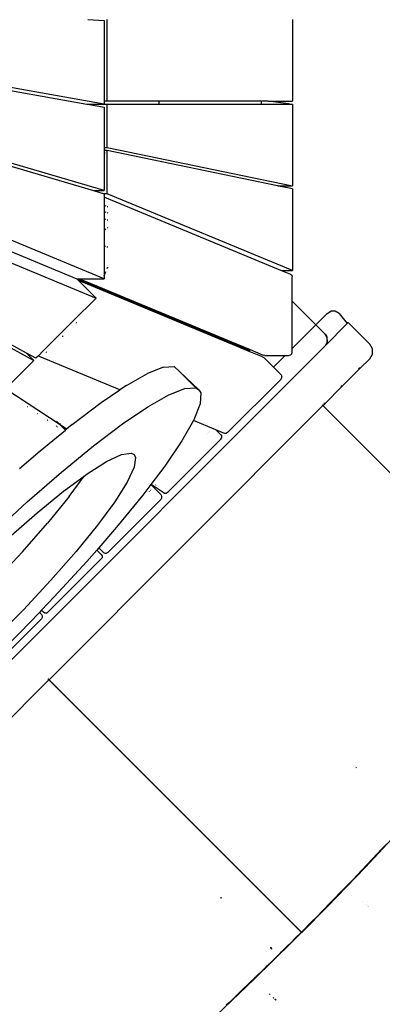
# Model space of a CAD drawing. Extents: x -5563 to 5563, y -4035 to 4035.
# Drawn here: x -248 to 108, y -119 to 846 of the extents above; entities that cross this region are included whole.
import ezdxf

# ---------------------------------------------------------------- set-up
doc = ezdxf.new("R2010")
doc.units = 0
doc.layers.get('0').update_dxf_attribs({"linetype": 'CONTINUOUS'})

# ---------------------------------------------------------------- blocks, each defined once
blk = doc.blocks.new('005619')
for p, q in [((-164.95, 763.61), (-646.17, 849.02)), ((-646.17, 846.03), (-181.91, 763.61)), ((-180.98, 846.45), (-164.96, 845.5)), ((-164.96, 845.5), (-164.95, 766.45)), ((-161.83, 766.45), (-161.83, 846.45)), ((19.88, 846.45), (19.88, 766.45)), ((-164.95, 678.72), (-646.17, 821.01)), ((-646.17, 818.07), (-175.18, 678.72)), ((-164.95, 592.31), (-646.17, 791.64)), ((-656.85, 785), (-191.66, 592.31)), ((-654, 772.73), (-172.78, 573.41)), ((-181.91, 763.61), (-164.95, 763.61)), ((-181.91, 763.61), (-181, 763.45)), ((-181, 763.45), (-161.83, 763.45)), ((-181, 763.45), (-164.96, 760.6)), ((-161.83, 766.45), (-164.95, 766.45)), ((-164.95, 766.45), (-164.95, 763.61)), ((-110.95, 766.45), (-161.83, 766.45)), ((-161.83, 721.03), (-161.83, 763.45)), ((-161.83, 763.45), (-110.95, 763.45)), ((-110.95, 763.45), (-110.95, 766.45)), ((-10.95, 766.45), (-110.95, 766.45)), ((-110.95, 763.45), (-10.95, 763.45)), ((-10.95, 766.45), (-10.95, 763.45)), ((-3.9, 766.45), (-10.95, 766.45)), ((-10.95, 763.45), (17.4, 763.45)), ((15.9, 763.93), (-3.9, 766.45)), ((-3.9, 766.45), (19.88, 766.45)), ((17.32, 763.53), (15.9, 763.93)), ((17.4, 763.45), (17.32, 763.53)), ((17.4, 763.45), (19.88, 763.45)), ((19.88, 763.45), (19.88, 683.45)), ((-241.12, 519.54), (-672.69, 754.04)), ((-164.96, 760.6), (-164.96, 721.03)), ((-674.77, 751.97), (-233.88, 512.31)), ((-164.96, 721.03), (-161.83, 721.03)), ((-164.96, 721.03), (-164.96, 718)), ((-161.83, 718), (-164.96, 718)), ((-164.96, 718), (-164.96, 715.54)), ((-163.73, 715.28), (-164.96, 715.54)), ((-164.96, 715.54), (-164.95, 678.72)), ((-161.83, 721.03), (19.88, 683.45)), ((-161.83, 675.5), (-161.83, 718)), ((5.26, 683.45), (-161.83, 718)), ((-175.18, 678.72), (-164.95, 678.72)), ((-175.18, 678.72), (-164.95, 675.69)), ((-164.95, 675.69), (-164.95, 675.5)), ((-161.83, 675.5), (-164.95, 675.5)), ((-164.95, 675.5), (-164.95, 672.16)), ((19.88, 600.28), (-161.83, 675.5)), ((5.94, 683.45), (5.26, 683.45)), ((8.12, 682.86), (5.26, 683.45)), ((8.12, 682.86), (5.94, 683.45)), ((5.94, 683.45), (19.88, 683.45)), ((19.88, 680.43), (8.12, 682.86)), ((19.88, 680.43), (19.88, 600.28)), ((-164.95, 672.16), (-164.33, 672.16)), ((-164.95, 672.16), (-164.95, 664.51)), ((-164.33, 672.16), (-162.85, 671.76)), ((-162.85, 671.76), (9.75, 600.26)), ((-164.95, 664.51), (-163.25, 663.81)), ((-164.95, 664.51), (-164.95, 658.2)), ((-164.95, 658.2), (-163.25, 657.64)), ((-164.95, 658.2), (-164.95, 650.84)), ((-162.01, 663.29), (-161.39, 663.04)), ((-162.01, 657.24), (-161.39, 657.04)), ((-163.25, 650.28), (-164.95, 650.84)), ((-164.95, 650.84), (-164.95, 639.77)), ((-161.39, 649.68), (-162.01, 649.88)), ((-163.25, 640.99), (-164.95, 639.77)), ((-164.95, 639.77), (-164.95, 624.54)), ((-161.39, 642.32), (-162.01, 641.88)), ((-163.25, 623.83), (-164.95, 624.54)), ((-163.25, 624), (-164.95, 624.54)), ((-164.95, 624.54), (-164.95, 595.33)), ((-161.39, 623.39), (-162.01, 623.59)), ((-161.39, 623.06), (-162.01, 623.32)), ((-164.95, 595.33), (-163.25, 599.43)), ((-162.01, 602.44), (-161.39, 603.93)), ((15.74, 600.26), (9.75, 600.26)), ((9.75, 600.26), (17.98, 596.85)), ((15.74, 600.26), (15.83, 600.28)), ((15.83, 600.28), (19.88, 600.28)), ((-191.66, 592.31), (-189.79, 592.31)), ((-191.63, 592.29), (-191.66, 592.31)), ((-191.63, 592.29), (-190.07, 591.64)), ((-190.34, 590.99), (-191.63, 592.29)), ((-190.34, 590.99), (-190.07, 591.64)), ((-189.96, 590.62), (-190.34, 590.99)), ((-190.07, 591.64), (-189.79, 592.31)), ((-180.67, 587.75), (-190.07, 591.64)), ((-181.02, 586.91), (-189.96, 590.62)), ((-182.56, 583.2), (-189.96, 590.62)), ((-189.79, 592.31), (-189.32, 592.31)), ((-189.32, 592.31), (-180.33, 588.59)), ((-189.32, 592.31), (-178.78, 592.31)), ((-178.78, 592.31), (-178.9, 592.04)), ((-178.78, 592.31), (-166.2, 592.31)), ((-166.32, 592.04), (-166.2, 592.31)), ((-166.2, 592.31), (-164.95, 592.31)), ((-164.95, 595.33), (-164.95, 592.31)), ((17.98, 596.85), (19.06, 595.75)), ((19.06, 595.75), (19.16, 595.53)), ((19.16, 595.53), (19.45, 594.26)), ((19.44, 570.49), (19.45, 594.26)), ((-182.45, 583.47), (-182.56, 583.2)), ((-172.78, 573.41), (-182.56, 583.2)), ((-180.67, 587.75), (-181.02, 586.91)), ((-44.45, 530.33), (-181.02, 586.91)), ((-180.33, 588.59), (-180.67, 587.75)), ((-180.67, 587.75), (-44.1, 531.18)), ((-180.33, 588.59), (-43.75, 532.02)), ((-172.78, 573.41), (-195.57, 550.63)), ((19.44, 523.93), (19.44, 570.49)), ((19.44, 570.49), (42.73, 547.21)), ((53.9, 558.38), (57.58, 560.51)), ((61.82, 560.51), (57.58, 560.51)), ((65.5, 558.38), (61.82, 560.51)), ((-195.57, 550.63), (-206.34, 539.85)), ((-195.57, 550.63), (-195.41, 550.56)), ((53.9, 558.38), (42.73, 547.21)), ((65.5, 558.38), (73.6, 548.39)), ((-192.62, 549.41), (-192.01, 549.15)), ((19.44, 523.93), (42.73, 547.21)), ((42.73, 547.21), (51.78, 538.16)), ((51.78, 526.56), (73.6, 548.39)), ((73.6, 548.39), (74.55, 549.33)), ((95.76, 528.12), (74.55, 549.33)), ((-206.34, 539.85), (-224.55, 521.64)), ((-206.34, 539.85), (-206.31, 539.66)), ((-205.75, 536.28), (-205.63, 535.53)), ((-44.45, 530.33), (-44.1, 531.18)), ((-44.1, 531.18), (-43.75, 532.02)), ((-34.7, 527.29), (-44.1, 531.18)), ((-43.75, 532.02), (-34.36, 528.13)), ((51.78, 538.16), (52.65, 537.14)), ((51.78, 538.16), (53.28, 535.03)), ((53.51, 535.16), (51.78, 538.16)), ((53.29, 536.01), (51.78, 538.16)), ((52.65, 537.14), (53.29, 536.01)), ((53.33, 535.94), (53.29, 536.01)), ((53.33, 535.91), (53.33, 535.94)), ((53.37, 535.85), (53.33, 535.91)), ((53.36, 535.8), (53.37, 535.85)), ((53.42, 535.78), (53.36, 535.8)), ((53.47, 535.71), (53.42, 535.78)), ((53.43, 535.68), (53.42, 535.78)), ((53.47, 535.62), (53.43, 535.68)), ((53.47, 535.71), (53.47, 535.62)), ((53.47, 535.62), (53.49, 535.34)), ((53.49, 535.34), (53.51, 535.16)), ((53.9, 534.48), (53.51, 535.16)), ((53.51, 535.16), (53.54, 534.81)), ((53.59, 534.17), (53.8, 531.47)), ((53.78, 530.73), (53.8, 531.47)), ((53.8, 531.47), (53.86, 530.75)), ((53.86, 530.75), (53.82, 530.56)), ((53.86, 530.75), (53.9, 534.48)), ((53.86, 530.75), (53.9, 530.24)), ((51.78, 526.56), (-546.15, -71.37)), ((-224.55, 521.64), (-229.24, 516.95)), ((-224.4, 521.58), (-224.55, 521.64)), ((-35.06, 526.42), (-44.45, 530.33)), ((-34.7, 527.29), (-35.06, 526.42)), ((-22.48, 521.19), (-35.06, 526.42)), ((-34.36, 528.13), (-34.7, 527.29)), ((-34.7, 527.29), (-22.11, 522.07)), ((-34.36, 528.13), (-21.77, 522.91)), ((-22.48, 521.19), (-22.11, 522.07)), ((-9.5, 515.82), (-22.48, 521.19)), ((-22.11, 522.07), (-21.77, 522.91)), ((-21.77, 522.91), (-8.78, 517.53)), ((19.44, 520.12), (19.44, 523.93)), ((53.68, 529.86), (51.78, 526.56)), ((53.9, 530.24), (53.68, 529.86)), ((53.72, 530.06), (53.68, 529.86)), ((98.35, 523.64), (95.76, 528.12)), ((98.35, 518.46), (98.35, 523.64)), ((-233.88, 512.31), (-260.35, 485.85)), ((-233.88, 512.31), (-241.12, 519.54)), ((-231.74, 514.45), (-241.12, 519.54)), ((-229.24, 516.95), (-231.74, 514.45)), ((-228.81, 516.52), (-229.24, 516.95)), ((-227.47, 515.75), (-228.81, 516.52)), ((-149.49, 483.43), (-227.47, 515.75)), ((-220.99, 520.16), (-221.61, 520.42)), ((-9.5, 515.82), (-8.17, 515.06)), ((-7.3, 517.13), (-8.78, 517.53)), ((1.2, 505.69), (-8.17, 515.06)), ((-7.3, 517.13), (12.65, 517.13)), ((12.65, 517.13), (1.2, 505.69)), ((12.65, 517.13), (16.45, 517.13)), ((17.94, 517.53), (16.45, 517.13)), ((19.12, 518.71), (17.94, 517.53)), ((19.12, 518.71), (19.2, 519.03)), ((19.2, 519.03), (19.44, 520.12)), ((86.04, 504.25), (95.76, 513.98)), ((95.76, 513.98), (98.35, 518.46)), ((-106.58, 505.79), (-122.33, 499.56)), ((-106.58, 505.79), (-96.05, 506.4)), ((-91.02, 501.37), (-96.05, 506.4)), ((8.62, 498.27), (1.2, 505.69)), ((85.68, 503.9), (68.71, 486.93)), ((84.74, 504.85), (85.68, 503.9)), ((85.09, 505.2), (86.04, 504.25)), ((86.04, 504.25), (85.68, 503.9)), ((-142.91, 487.88), (-122.33, 499.56)), ((-71.85, 483.59), (-91.02, 501.37)), ((-75.06, 485.41), (-91.02, 501.37)), ((-43.8, 441.61), (8.62, 494.03)), ((8.62, 498.27), (9.39, 496.93)), ((8.62, 494.03), (9.22, 494.98)), ((9.22, 494.98), (9.39, 495.26)), ((9.39, 495.26), (9.39, 496.93)), ((-208.13, 449.31), (-261.17, 484.17)), ((-167.78, 471.05), (-149.49, 483.43)), ((-142.91, 487.88), (-149.49, 483.43)), ((-101.34, 478.57), (-85.59, 484.8)), ((-85.59, 484.8), (-75.06, 485.41)), ((-75.06, 485.41), (-71.85, 483.59)), ((-71.85, 483.59), (-70.03, 480.38)), ((51.57, 469.78), (68.36, 486.58)), ((67.41, 487.52), (68.36, 486.58)), ((67.77, 487.88), (68.71, 486.93)), ((68.71, 486.93), (68.36, 486.58)), ((-121.92, 466.89), (-101.34, 478.57)), ((-70.03, 480.38), (-70.64, 469.85)), ((-240.13, 466.8), (-240.29, 466.69)), ((49.74, 467.96), (-218.81, 199.4)), ((-196.29, 449.5), (-167.78, 471.05)), ((-146.79, 450.06), (-121.92, 466.89)), ((-70.64, 469.85), (-76.86, 454.1)), ((49.74, 467.96), (48.82, 468.93)), ((49.74, 467.96), (51.57, 469.78)), ((267.42, 249.82), (49.74, 467.96)), ((50.62, 470.73), (51.57, 469.78)), ((-230.17, 459.95), (-229.97, 460.12)), ((-220.36, 453.81), (-220.65, 453.6)), ((-220.13, 453.66), (-220.41, 453.45)), ((-76.86, 454.1), (-77.22, 453.48)), ((-227.71, 423.79), (-202.91, 444.09)), ((-211.65, 448.08), (-211.99, 447.83)), ((-211.28, 447.84), (-211.62, 447.59)), ((-209.54, 450.72), (-211.44, 452.62)), ((-210.66, 446.95), (-210.46, 447.3)), ((-208.3, 450.56), (-208.78, 450.21)), ((-208.13, 449.31), (-208.46, 449.64)), ((-207.93, 450.32), (-208.41, 449.96)), ((-202.91, 444.09), (-208.13, 449.31)), ((-201.69, 445.08), (-208.13, 449.31)), ((-201.69, 445.08), (-202.91, 444.09)), ((-196.29, 449.5), (-201.69, 445.08)), ((-175.3, 428.51), (-146.79, 450.06)), ((-77.22, 453.48), (-88.54, 433.52)), ((-55.31, 444.4), (-77.22, 453.48)), ((-50.28, 439.37), (-55.31, 444.4)), ((-46.67, 440.81), (-55.31, 444.4)), ((-102.64, 382.77), (-50.28, 435.13)), ((-63.56, 440.92), (-63.52, 440.96)), ((-62.58, 441.9), (-62.53, 441.95)), ((-61.49, 442.99), (-61.46, 443.02)), ((-60.86, 443.62), (-60.77, 443.71)), ((-50.28, 439.37), (-49.51, 438.03)), ((-50.28, 435.13), (-49.69, 436.08)), ((-49.69, 436.08), (-49.51, 436.36)), ((-49.51, 436.36), (-49.51, 438.03)), ((-45.13, 440.83), (-46.67, 440.81)), ((-44.9, 440.92), (-45.13, 440.83)), ((-43.8, 441.61), (-44.9, 440.92)), ((-206.72, 402.8), (-175.3, 428.51)), ((-88.54, 433.52), (-105.38, 408.65)), ((-247.74, 406.34), (-227.71, 423.79)), ((-162.47, 413.14), (-147.85, 420)), ((-147.85, 420), (-138.27, 421.36)), ((-138.27, 421.36), (-135.49, 419.95)), ((-135.49, 419.95), (-134.08, 417.17)), ((-134.08, 417.17), (-135.44, 407.59)), ((-135.05, 418.14), (-135.03, 418.17)), ((-181.62, 401.03), (-162.47, 413.14)), ((-135.44, 407.59), (-142.3, 392.97)), ((-105.38, 408.65), (-118.95, 390.69)), ((-240.23, 373.6), (-206.72, 402.8)), ((-204.59, 384.12), (-184.55, 398.88)), ((-199.31, 378.83), (-184.55, 398.88)), ((-184.55, 398.88), (-181.62, 401.03)), ((-142.3, 392.97), (-154.4, 373.82)), ((-119.01, 390.62), (-126.93, 380.14)), ((-118.95, 390.69), (-119.01, 390.62)), ((-116.44, 388.05), (-119.01, 390.62)), ((-115.84, 388.65), (-118.95, 390.69)), ((-118.47, 386.01), (-118.43, 386.06)), ((-118.03, 386.46), (-117.97, 386.51)), ((-116.44, 388.05), (-115.84, 388.65)), ((-109.01, 380.62), (-116.44, 388.05)), ((-115.84, 388.65), (-115.64, 388.85)), ((-106.85, 382.74), (-115.84, 388.65)), ((-114.38, 390.1), (-114.15, 390.34)), ((-230.56, 363), (-204.59, 384.12)), ((-199.31, 378.83), (-220.42, 352.86)), ((-161.28, 324.13), (-109.02, 376.39)), ((-126.93, 380.14), (-152.64, 348.72)), ((-120.53, 383.95), (-120.26, 384.22)), ((-119.41, 385.07), (-119.2, 385.29)), ((-109.02, 376.39), (-108.26, 377.61)), ((-108.24, 379.29), (-109.01, 380.62)), ((-108.26, 377.61), (-108.25, 377.74)), ((-108.25, 377.74), (-108.24, 379.29)), ((-105.52, 381.98), (-106.85, 382.74)), ((-103.98, 381.99), (-105.52, 381.98)), ((-103.75, 382.07), (-103.98, 381.99)), ((-102.64, 382.77), (-103.75, 382.07)), ((-274.97, 341.66), (-240.23, 373.6)), ((-154.4, 373.82), (-171.32, 350.85)), ((-258.59, 338.45), (-230.56, 363)), ((-244.98, 324.83), (-220.42, 352.86)), ((-171.32, 350.85), (-192.44, 324.88)), ((-152.64, 348.72), (-170.09, 328.69)), ((-170.09, 328.69), (-172.06, 326.42)), ((-170.09, 328.69), (-165.51, 324.11)), ((-244.98, 324.83), (-272.08, 295.76)), ((-192.44, 324.88), (-216.99, 296.85)), ((-172.06, 326.42), (-181.84, 315.21)), ((-172.06, 326.42), (-167.63, 321.99)), ((-166.93, 318.89), (-167.65, 317.77)), ((-167.63, 321.99), (-166.86, 320.65)), ((-166.87, 319.11), (-166.93, 318.89)), ((-166.86, 320.65), (-166.87, 319.11)), ((-165.51, 324.11), (-164.17, 323.34)), ((-164.17, 323.34), (-162.63, 323.35)), ((-162.41, 323.42), (-162.63, 323.35)), ((-161.28, 324.13), (-162.41, 323.42)), ((-219.97, 265.44), (-167.65, 317.77)), ((-181.84, 315.21), (-213.78, 280.47)), ((-216.99, 296.85), (-244.09, 267.77)), ((-213.78, 280.47), (-226.29, 267.51)), ((-244.09, 267.77), (-272.76, 238.71)), ((-228.37, 265.35), (-247.63, 245.41)), ((-226.29, 267.51), (-228.37, 265.35)), ((-228.37, 265.35), (-226.32, 263.3)), ((-226.32, 263.3), (-225.55, 261.96)), ((-226.29, 267.51), (-224.2, 265.42)), ((-225.55, 261.96), (-225.56, 260.42)), ((-222.86, 264.65), (-224.2, 265.42)), ((-221.32, 264.66), (-222.86, 264.65)), ((-221.1, 264.73), (-221.32, 264.66)), ((-219.97, 265.44), (-221.1, 264.73)), ((-278.66, 206.75), (-226.34, 259.08)), ((-225.62, 260.2), (-226.34, 259.08)), ((-225.56, 260.42), (-225.62, 260.2)), ((-247.63, 245.41), (-282.51, 210.93)), ((-218.99, 199.23), (-486.77, -68.55)), ((-219.94, 200.17), (-218.99, 199.23)), ((-218.81, 199.4), (-219.76, 200.35)), ((-218.81, 199.4), (-218.99, 199.23)), ((-218.99, 199.23), (-28.01, 8.24)), ((-27.83, 8.42), (-218.81, 199.4)), ((81.91, 113.39), (82.21, 113.65)), ((82.17, 113.12), (82.52, 113.44)), ((82.21, 113.65), (82.26, 113.7)), ((126.22, 52.99), (90.99, 15.31)), ((107.52, 33.49), (93.41, 18.59)), ((102.97, 28.6), (103.56, 29.22)), ((103.56, 29.22), (104.63, 30.38)), ((104.63, 30.38), (107.52, 33.49)), ((107.52, 33.49), (112.05, 38.27)), ((93.21, 18.31), (102.97, 28.6)), ((54.14, -22.87), (90.99, 15.31)), ((83.08, 7.61), (93.21, 18.31)), ((93.41, 18.59), (93.21, 18.31)), ((-27.83, 8.42), (-28.01, 8.24)), ((-28.01, 8.24), (-27.98, 8.21)), ((-27.98, 8.21), (-27.8, 8.39)), ((10.14, -29.9), (-27.98, 8.21)), ((-27.8, 8.39), (-27.83, 8.42)), ((-27.8, 8.39), (10.31, -29.72)), ((77.59, 1.89), (73.43, -2.37)), ((79.94, 4.36), (77.59, 1.89)), ((79.94, 4.36), (82.73, 7.25)), ((82.73, 7.25), (82.84, 7.37)), ((82.84, 7.37), (83.08, 7.61)), ((70.86, -5.04), (56.22, -20.02)), ((70.86, -5.04), (61.93, -14.3)), ((70.86, -5.04), (72.54, -3.3)), ((72.54, -3.3), (72.77, -3.06)), ((73.25, -2.57), (72.77, -3.06)), ((73.43, -2.37), (73.25, -2.57)), ((-50, -13.94), (-50.59, -14.54)), ((-50.1, -14.12), (-50.56, -14.56)), ((-50.55, -14.58), (-50.1, -14.12)), ((-49.71, -14.22), (-50.3, -14.83)), ((-50.1, -14.12), (-49.96, -13.98)), ((56.22, -20.02), (61.9, -14.32)), ((61.93, -14.3), (61.9, -14.32)), ((88.8, -17.65), (88.74, -17.71)), ((54.14, -22.87), (28.88, -48.29)), ((49.69, -26.76), (43.27, -33.29)), ((49.72, -26.73), (49.69, -26.76)), ((49.72, -26.73), (50.48, -25.96)), ((50.48, -25.96), (50.53, -25.85)), ((51.49, -24.93), (50.53, -25.85)), ((51.54, -24.82), (51.49, -24.93)), ((55.23, -21.03), (51.54, -24.82)), ((56.22, -20.02), (55.23, -21.03)), ((55.23, -21.03), (55.29, -21.05)), ((56.22, -20.02), (56.27, -20.05)), ((92.28, -21.25), (92.35, -21.17)), ((93.84, -22.65), (93.76, -22.73)), ((93.94, -22.9), (94.02, -22.83)), ((94.17, -22.98), (94.09, -23.05)), ((94.39, -23.36), (94.48, -23.28)), ((10.14, -29.9), (10.2, -29.79)), ((10.14, -29.9), (11.53, -31.3)), ((10.2, -29.79), (10.31, -29.72)), ((11.71, -31.12), (10.31, -29.72)), ((11.53, -31.3), (11.61, -31.2)), ((11.53, -31.3), (28.43, -48.2)), ((11.61, -31.2), (11.71, -31.12)), ((28.61, -48.02), (11.71, -31.12)), ((28.63, -48.04), (39.94, -36.68)), ((40.31, -36.31), (39.94, -36.68)), ((40.43, -36.18), (40.31, -36.31)), ((40.43, -36.18), (40.72, -35.9)), ((40.72, -35.9), (40.86, -35.75)), ((40.86, -35.75), (41.42, -35.19)), ((41.42, -35.19), (43.27, -33.29)), ((28.45, -48.22), (22.54, -54.09)), ((28.61, -48.02), (28.43, -48.2)), ((28.43, -48.2), (28.45, -48.22)), ((28.7, -48.47), (28.45, -48.22)), ((28.63, -48.04), (28.61, -48.02)), ((28.88, -48.29), (28.63, -48.04)), ((-17.71, -94.13), (19.99, -57.24)), ((22.54, -54.09), (18.53, -58.1)), ((19.99, -57.24), (28.7, -48.47)), ((28.88, -48.29), (28.7, -48.47)), ((-1.32, -64.07), (-1.32, -62.61)), ((-0.55, -64.84), (-0.71, -63.21)), ((7.28, -69.16), (9.12, -67.4)), ((14.65, -61.92), (9.12, -67.4)), ((18.53, -58.1), (14.65, -61.92)), ((1.53, -74.82), (-2.74, -79.04)), ((1.53, -74.82), (2.56, -73.81)), ((5.49, -70.91), (2.56, -73.81)), ((5.62, -70.82), (5.49, -70.91)), ((6.24, -70.16), (5.62, -70.82)), ((6.37, -70.09), (6.24, -70.16)), ((6.37, -70.09), (6.64, -69.8)), ((7.28, -69.16), (6.64, -69.8)), ((-7.81, -83.93), (-16.13, -91.9)), ((-12.47, -88.49), (-7.81, -83.93)), ((-7.81, -83.93), (-6, -82.16)), ((-3.38, -79.65), (-6, -82.16)), ((-3.2, -79.48), (-3.38, -79.65)), ((-2.74, -79.04), (-3.2, -79.48)), ((-17.71, -94.13), (-54.76, -129.29)), ((-16.13, -91.9), (-30.04, -105.35)), ((-17.02, -92.84), (-25.45, -100.99)), ((-15.93, -91.81), (-17.02, -92.84)), ((-15.93, -91.81), (-15.08, -90.96)), ((-15.08, -90.96), (-12.47, -88.49)), ((-33.95, -109.09), (-30.04, -105.35)), ((-30.04, -105.35), (-25.45, -100.99)), ((-40.09, -114.94), (-43.06, -117.71)), ((-40.09, -114.94), (-35.61, -110.64)), ((-35.61, -110.64), (-33.95, -109.09)), ((-1.96, -108.42), (-2.63, -109.08)), ((0.93, -112.6), (1.57, -111.95)), ((2.52, -114.19), (3.12, -113.5)), ((3.26, -113.63), (2.65, -114.31)), ((3.36, -113.73), (2.74, -114.4)), ((3.09, -114.74), (3.69, -114.07)), ((-43.06, -117.71), (-45.03, -119.57))]:
    blk.add_line(p, q)

msp = doc.modelspace()

# ---------------------------------------------------------------- block references
at = {"ltscale": 100}
msp.add_blockref('005619', (0, 0), dxfattribs=at)

doc.saveas('drawing.dxf')
